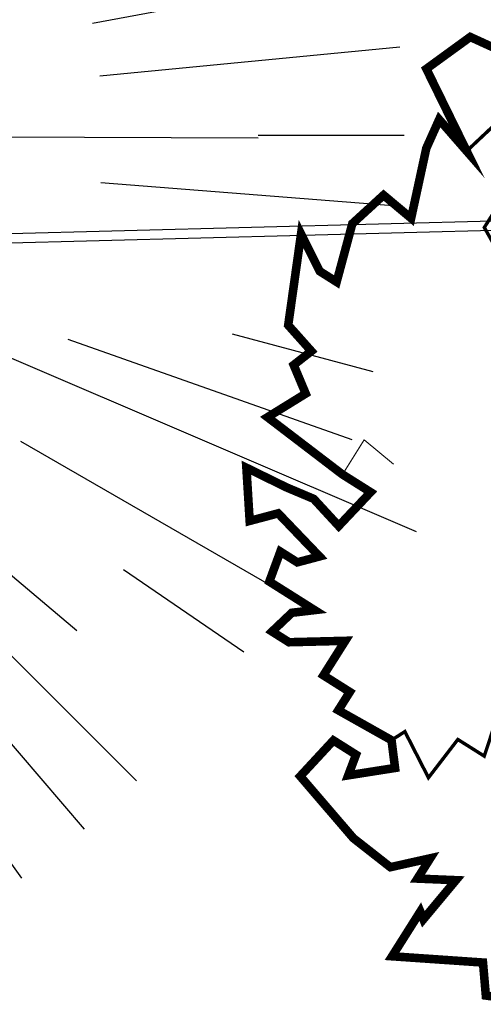
# Model space of a CAD drawing. Units: centimetres. Extents: x 113246 to 113480, y -71742 to -71576.
# Drawn here: x 113291 to 113293, y -71674 to -71669 of the extents above; entities that cross this region are included whole.
import ezdxf

# ---------------------------------------------------------------- set-up
doc = ezdxf.new("R2010")
doc.units = ezdxf.units.CM
doc.header["$LTSCALE"] = 1270
doc.layers.add('ALBERI CHIOME', color=7, linetype='Continuous', true_color=0x004c13)
doc.layers.add('FLORA', color=3, linetype='Continuous')
doc.layers.add('PERCORSI-MURETTI', color=251, linetype='Continuous')
doc.layers.add('QUERCUS ILEX ATTUALE', color=7, linetype='Continuous', lineweight=18, true_color=0x004c13)

# ---------------------------------------------------------------- blocks, each defined once
blk = doc.blocks.new('TASSO')
at = {"layer": 'FLORA', "color": 108, "true_color": 0x004c13}
for p, q in [((78.4, 14.58), (116.99, 21.76)), ((79.37, 7.7), (118.44, 11.48)), ((100, 0), (119, 0)), ((51.14, -0.18), (100, -0.36)), ((79.5, -6.2), (118.64, -9.26)), ((22.64, -9.7), (120.57, -51.64)), ((75.19, -26.57), (112.2, -39.65)), ((96.59, -25.88), (114.94, -30.8)), ((39.06, -33.01), (76.37, -64.55)), ((69.06, -39.87), (103.06, -59.5)), ((56.39, -56.39), (84.14, -84.14)), ((82.45, -56.59), (98.11, -67.34)), ((46.35, -64.89), (69.17, -96.83)), ((64.99, -76), (77.34, -90.44))]:
    blk.add_line(p, q, dxfattribs=at)
blk = doc.blocks.new('LECCIO')
at = {"layer": 'QUERCUS ILEX ATTUALE'}
for points, const_width in [([(-1.98, -2.444), (-2.1575, -2.4207), (-2.1724, -2.2486), (-2.6459, -2.216), (-2.499, -1.9832), (-2.4829, -2.023), (-2.3132, -1.8194), (-2.5139, -1.8111), (-2.4471, -1.7053), (-2.6548, -1.7517), (-2.8476, -1.6005), (-3.1243, -1.2778), (-2.9515, -1.0911), (-2.8337, -1.1654), (-2.8742, -1.273), (-2.6304, -1.2346), (-2.6488, -1.0899), (-2.9261, -0.9338), (-2.866, -0.8386), (-3.0034, -0.7519), (-2.8898, -0.572), (-3.1828, -0.5794), (-3.2711, -0.5237), (-3.1682, -0.4259), (-3.0496, -0.412), (-3.2852, -0.2633), (-3.2278, -0.1072), (-3.1395, -0.163), (-3.024, -0.1323), (-3.2392, 0.0923), (-3.3876, 0.0528), (-3.4048, 0.33), (-3.1951, 0.2272), (-3.0542, 0.1678), (-2.9239, 0.0264), (-2.7577, 0.2026), (-2.905, 0.2955), (-3.2947, 0.5933), (-3.0959, 0.7162), (-3.1585, 0.8654), (-3.0664, 0.9376), (-3.1869, 1.0729), (-3.12, 1.5484), (-3.0231, 1.3541), (-2.9348, 1.2983), (-2.853, 1.6018), (-2.6904, 1.7506), (-2.5467, 1.6303), (-2.4677, 1.9947), (-2.4006, 2.1446), (-2.2573, 1.9802), (-2.4673, 2.4086), (-2.2387, 2.5749), (-2.0683, 2.497)], 0.0446), ([(-2.2573, 1.9802), (-2.088, 2.1396), (-1.9385, 1.9416), (-2.1655, 1.582), (-2.0489, 1.3752), (-1.8176, 1.4807), (-1.6511, 1.701), (-1.5904, 1.145), (-1.7907, 0.8276), (-1.8237, 0.8189), (-2.0039, 0.903)], 0.0178), ([(-2.6488, -1.0899), (-2.5793, -1.045), (-2.4564, -1.2853), (-2.3033, -1.0861), (-2.1659, -1.1728), (-2.105, -0.9894), (-1.8584, -1.0119), (-1.7416, -0.8424)], 0.0178)]:
    blk.add_lwpolyline(points, dxfattribs=dict(at, const_width=const_width))
blk.add_lwpolyline([(-2.905, 0.2955), (-2.7915, 0.4753), (-2.638, 0.3488)], dxfattribs=at)
blk = doc.blocks.new('A$C43496F2E')
at = {"layer": 'QUERCUS ILEX ATTUALE'}
blk.add_blockref('LECCIO', (3.4294, 3.5957), dxfattribs=at)

msp = doc.modelspace()

# ---------------------------------------------------------------- linework, layer by layer
at = {"layer": 'PERCORSI-MURETTI'}
for p, q in [((113290.2955, -71670.2439), (113295.6734, -71670.1027)), ((113290.2715, -71670.2945), (113295.6754, -71670.1526))]:
    msp.add_line(p, q, dxfattribs=at)

# ---------------------------------------------------------------- block references
at = {"layer": 'ALBERI CHIOME', "linetype": 'Continuous', "xscale": 0.04, "yscale": 0.04, "zscale": 0.04}
msp.add_blockref('TASSO', (113288.1634, -71669.7165), dxfattribs=at)
at = {"layer": 'ALBERI CHIOME', "linetype": 'Continuous'}
msp.add_blockref('A$C43496F2E', (113292.0771, -71675.3758), dxfattribs=at)

doc.saveas('drawing.dxf')
